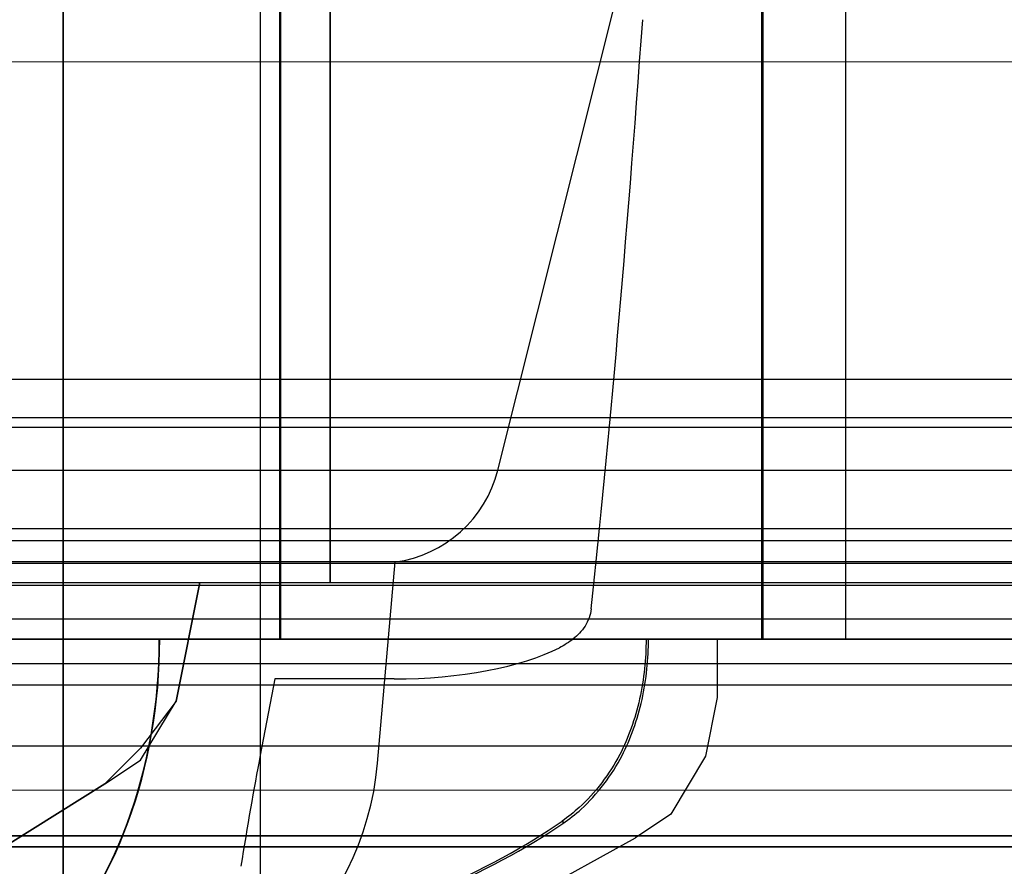
# Model space of a CAD drawing. Units: inches. Extents: x 1545 to 7676, y -69 to 1914.
# Drawn here: x 2119 to 2119, y 770 to 770 of the extents above; entities that cross this region are included whole.
import ezdxf

# ---------------------------------------------------------------- set-up
doc = ezdxf.new("R2010")
doc.units = ezdxf.units.IN
doc.header["$MEASUREMENT"] = 0
for name, color, linetype in [('Amelia', 67, 'Continuous'), ('Amelia CDF', 67, 'Continuous'), ('Antigua', 13, 'Continuous'), ('Antigua CDF', 15, 'Continuous'), ('Bedford Square', 72, 'Continuous'), ('Bedford Square CDF', 70, 'Continuous'), ('Belmont', 242, 'Continuous'), ('Belmont SDF', 245, 'Continuous'), ('Cambridge Square', 245, 'Continuous'), ('Camden Square', 245, 'Continuous'), ('Camden Square CDF', 249, 'Continuous'), ('Chelsea', 60, 'Continuous'), ('Chelsea SDF', 74, 'Continuous'), ('Concord', 220, 'Continuous'), ('Concord SDF', 222, 'Continuous'), ('Davenport Square', 212, 'Continuous'), ('Davenport Square CDF', 202, 'Continuous'), ('Hancock', 163, 'Continuous'), ('Hancock CDF', 165, 'Continuous'), ('Hanover', 163, 'Continuous'), ('Hanover CDF', 131, 'Continuous'), ('Harbour', 240, 'Continuous'), ('Harbour CDF', 83, 'Continuous'), ('Harmony', 101, 'Continuous'), ('Harmony SDF', 103, 'Continuous'), ('Henlow Square', 8, 'Continuous'), ('Henlow Square CDF', 33, 'Continuous'), ('Lexington', 67, 'Continuous'), ('Lexington CDF', 67, 'Continuous'), ('Madison Square', 161, 'Continuous'), ('Madison Square CDF', 53, 'Continuous'), ('Melrose', 171, 'Continuous'), ('Melrose SDF', 172, 'Continuous'), ('Messina', 94, 'Continuous'), ('Messina SDF', 92, 'Continuous'), ('Millbrook Square', 4, 'Continuous'), ('Millbrook Square CDF', 141, 'Continuous'), ('Monterey', 121, 'Continuous'), ('Monterey SDF', 122, 'Continuous'), ('Morristown CDF', 54, 'Continuous'), ('Muriel', 7, 'Continuous'), ('New Haven', 23, 'Continuous'), ('New Haven CDF', 67, 'Continuous'), ('Prairie', 93, 'Continuous'), ('Prairie CDF', 91, 'Continuous'), ('Preston', 7, 'Continuous'), ('Richmond', 241, 'Continuous'), ('Richmond SDF', 239, 'Continuous'), ('Sandia', 243, 'Continuous'), ('Sandia CDF', 247, 'Continuous'), ('Savannah', 180, 'Continuous'), ('Saybrook', 67, 'Continuous'), ('Saybrook CDF', 67, 'Continuous'), ('Seville Arch', 151, 'Continuous'), ('Seville Arch CDF', 150, 'Continuous'), ('Seville Square', 161, 'Continuous'), ('Seville Square CDF', 163, 'Continuous'), ('Sonoma', 141, 'Continuous'), ('Sonoma SDF', 143, 'Continuous'), ('Vienna', 231, 'Continuous'), ('Vienna SDF', 233, 'Continuous'), ('York', 91, 'Continuous')]:
    doc.layers.add(name, color=color, linetype=linetype)

msp = doc.modelspace()

# ---------------------------------------------------------------- linework, layer by layer
msp.add_circle((2110.7174921, 789.3281444), 54.3517446)
at = {"layer": 'Amelia'}
msp.add_line((2103.7397134, 769.8226249), (2121.1284929, 769.8226249), dxfattribs=at)
at = {"layer": 'Amelia CDF'}
msp.add_line((2103.7397134, 769.8226249), (2121.1284929, 769.8226249), dxfattribs=at)
at = {"layer": 'Antigua'}
msp.add_line((2118.6841031, 769.7045147), (2118.6841031, 792.8295147), dxfattribs=at)
msp.add_line((2118.6841031, 769.7045147), (2118.6841031, 792.8295147), dxfattribs=at)
at = {"layer": 'Antigua CDF'}
msp.add_line((2118.6841031, 769.7045147), (2118.6841031, 792.8295147), dxfattribs=at)
msp.add_line((2118.6841031, 769.7045147), (2118.6841031, 792.8295147), dxfattribs=at)
at = {"layer": 'Bedford Square'}
for p, q in [((2119.1282387, 792.5795147), (2119.1282387, 769.9545147)), ((2119.1275059, 769.9545147), (2119.127506, 771.8228791)), ((2105.7407003, 769.9545147), (2119.1275059, 769.9545147)), ((2119.1275059, 769.9545147), (2119.1282387, 769.9545147)), ((2119.1282387, 769.9545147), (2120.9966031, 769.9545147)), ((2119.0011423, 769.8391877), (2119.0011423, 769.8372974))]:
    msp.add_line(p, q, dxfattribs=at)
for centre, major_axis, ratio, start_param, end_param in [((2118.391823, 769.9545147), (0.6867593, 0), 0.36402854, 5.36864561, 5.80253485), ((2118.394549, 769.9545147), (0.6867604, 0), 0.364028, 5.36479969, 5.79517553)]:
    msp.add_ellipse(centre, major_axis=major_axis, ratio=ratio, start_param=start_param, end_param=end_param, dxfattribs=at)
for points, knots in [([(2119.0540528, 769.9545147), (2119.0540528, 769.9423705), (2119.0527725, 769.9291827), (2119.0471298, 769.9038217), (2119.0427432, 769.8916514), (2119.0311852, 769.8692545), (2119.0215698, 769.8565105), (2119.0082934, 769.8445432), (2119.004649, 769.8416346), (2119.0007686, 769.8389257)], [0.522244819, 0.522244819, 0.522244819, 0.522244819, 0.614783385, 0.614783385, 0.707321951, 0.707321951, 0.813831427, 0.813831427, 0.850192582, 0.850192582, 0.850192582, 0.850192582]), ([(2119.0011423, 769.8372974), (2119.0053308, 769.8401697), (2119.009253, 769.8432735), (2119.0228589, 769.8555304), (2119.0325542, 769.8683878), (2119.044206, 769.8910003), (2119.0486256, 769.9032947), (2119.0543092, 769.9289177), (2119.0555979, 769.9422432), (2119.0555979, 769.9545147)], [0.193974441, 0.193974441, 0.193974441, 0.193974441, 0.232955678, 0.232955678, 0.340510491, 0.340510491, 0.434018799, 0.434018799, 0.527527108, 0.527527108, 0.527527108, 0.527527108])]:
    msp.add_open_spline(points, degree=3, knots=knots, dxfattribs=at)
at = {"layer": 'Bedford Square CDF'}
for p, q in [((2119.1282387, 792.5795147), (2119.1282387, 769.9545147)), ((2119.1275059, 769.9545147), (2119.127506, 771.8228791)), ((2105.7407003, 769.9545147), (2119.1275059, 769.9545147)), ((2119.1275059, 769.9545147), (2119.1282387, 769.9545147)), ((2119.1282387, 769.9545147), (2120.9966031, 769.9545147)), ((2119.0011423, 769.8391877), (2119.0011423, 769.8372974))]:
    msp.add_line(p, q, dxfattribs=at)
for centre, major_axis, ratio, start_param, end_param in [((2118.391823, 769.9545147), (0.6867593, 0), 0.36402854, 5.36864561, 5.80253485), ((2118.394549, 769.9545147), (0.6867604, 0), 0.364028, 5.36479969, 5.79517553)]:
    msp.add_ellipse(centre, major_axis=major_axis, ratio=ratio, start_param=start_param, end_param=end_param, dxfattribs=at)
for points, knots in [([(2119.0540528, 769.9545147), (2119.0540528, 769.9423705), (2119.0527725, 769.9291827), (2119.0471298, 769.9038217), (2119.0427432, 769.8916514), (2119.0311852, 769.8692545), (2119.0215698, 769.8565105), (2119.0082934, 769.8445432), (2119.004649, 769.8416346), (2119.0007686, 769.8389257)], [0.522244819, 0.522244819, 0.522244819, 0.522244819, 0.614783385, 0.614783385, 0.707321951, 0.707321951, 0.813831427, 0.813831427, 0.850192582, 0.850192582, 0.850192582, 0.850192582]), ([(2119.0011423, 769.8372974), (2119.0053308, 769.8401697), (2119.009253, 769.8432735), (2119.0228589, 769.8555304), (2119.0325542, 769.8683878), (2119.044206, 769.8910003), (2119.0486256, 769.9032947), (2119.0543092, 769.9289177), (2119.0555979, 769.9422432), (2119.0555979, 769.9545147)], [0.193974441, 0.193974441, 0.193974441, 0.193974441, 0.232955678, 0.232955678, 0.340510491, 0.340510491, 0.434018799, 0.434018799, 0.527527108, 0.527527108, 0.527527108, 0.527527108])]:
    msp.add_open_spline(points, degree=3, knots=knots, dxfattribs=at)
at = {"layer": 'Belmont'}
for p, q in [((2103.9418884, 770.0247999), (2120.9263179, 770.0247999)), ((2103.9418884, 770.0247999), (2120.9263179, 770.0247999)), ((2103.9418884, 770.0247999), (2120.9263179, 770.0247999)), ((2120.9838826, 769.9672352), (2103.8843236, 769.9672352)), ((2120.9838826, 769.9672352), (2103.8843236, 769.9672352)), ((2120.9838826, 769.9672352), (2103.8843236, 769.9672352)), ((2121.0645165, 769.8866013), (2103.8036897, 769.8866013)), ((2121.0645165, 769.8866013), (2103.8036897, 769.8866013)), ((2121.0645165, 769.8866013), (2103.8036897, 769.8866013)), ((2103.7466031, 769.8295147), (2121.1216031, 769.8295147)), ((2103.7466031, 769.8295147), (2121.1216031, 769.8295147)), ((2103.7466031, 769.8295147), (2121.1216031, 769.8295147))]:
    msp.add_line(p, q, dxfattribs=at)
at = {"layer": 'Belmont SDF'}
for p, q in [((2103.9418884, 770.0247999), (2120.9263179, 770.0247999)), ((2103.9418884, 770.0247999), (2120.9263179, 770.0247999)), ((2103.9418884, 770.0247999), (2120.9263179, 770.0247999)), ((2120.9838826, 769.9672352), (2103.8843236, 769.9672352)), ((2120.9838826, 769.9672352), (2103.8843236, 769.9672352)), ((2120.9838826, 769.9672352), (2103.8843236, 769.9672352)), ((2121.0645165, 769.8866013), (2103.8036897, 769.8866013)), ((2121.0645165, 769.8866013), (2103.8036897, 769.8866013)), ((2121.0645165, 769.8866013), (2103.8036897, 769.8866013)), ((2103.7466031, 769.8295147), (2121.1216031, 769.8295147)), ((2103.7466031, 769.8295147), (2121.1216031, 769.8295147)), ((2103.7466031, 769.8295147), (2121.1216031, 769.8295147))]:
    msp.add_line(p, q, dxfattribs=at)
at = {"layer": 'Cambridge Square'}
for p, q in [((2103.9418897, 770.0248013), (2120.9263165, 770.0248013)), ((2121.0645165, 769.8866013), (2103.8036897, 769.8866013))]:
    msp.add_line(p, q, dxfattribs=at)
at = {"layer": 'Camden Square'}
for p, q in [((2103.9418529, 770.0248013), (2120.9263165, 770.0248013)), ((2121.0645165, 769.8866013), (2103.8036529, 769.8866013))]:
    msp.add_line(p, q, dxfattribs=at)
at = {"layer": 'Camden Square CDF'}
for p, q in [((2103.9418529, 770.0248013), (2120.9263165, 770.0248013)), ((2121.0645165, 769.8866013), (2103.8036529, 769.8866013))]:
    msp.add_line(p, q, dxfattribs=at)
at = {"layer": 'Chelsea'}
msp.add_line((2118.6841031, 769.7045147), (2118.6841031, 792.8295147), dxfattribs=at)
msp.add_line((2118.6841031, 769.7045147), (2118.6841031, 792.8295147), dxfattribs=at)
at = {"layer": 'Chelsea SDF'}
msp.add_line((2118.6841031, 769.7045147), (2118.6841031, 792.8295147), dxfattribs=at)
msp.add_line((2118.6841031, 769.7045147), (2118.6841031, 792.8295147), dxfattribs=at)
at = {"layer": 'Concord'}
for p, q in [((2104.0366597, 770.1195839), (2120.8315339, 770.1195839)), ((2104.0061504, 770.0890746), (2120.8620432, 770.0890746)), ((2103.9788327, 770.0617569), (2120.8893609, 770.0617569)), ((2103.9199096, 770.0028338), (2120.948284, 770.0028338))]:
    msp.add_line(p, q, dxfattribs=at)
at = {"layer": 'Concord SDF'}
for p, q in [((2104.0366597, 770.1195839), (2120.8315339, 770.1195839)), ((2104.0061504, 770.0890746), (2120.8620432, 770.0890746)), ((2103.9788327, 770.0617569), (2120.8893609, 770.0617569)), ((2103.9199096, 770.0028338), (2120.948284, 770.0028338))]:
    msp.add_line(p, q, dxfattribs=at)
at = {"layer": 'Davenport Square'}
for p, q in [((2119.1282387, 792.5795147), (2119.1282387, 769.9545147)), ((2119.1282387, 792.5795147), (2119.1282387, 769.9545147)), ((2119.1275059, 769.9545147), (2119.127506, 771.8228791)), ((2119.1275059, 769.9545147), (2119.127506, 771.8228791)), ((2105.7407003, 769.9545147), (2119.1275059, 769.9545147)), ((2105.7407003, 769.9545147), (2119.1275059, 769.9545147)), ((2119.1275059, 769.9545147), (2119.1282387, 769.9545147)), ((2119.1275059, 769.9545147), (2119.1282387, 769.9545147)), ((2119.1282387, 769.9545147), (2120.9966031, 769.9545147)), ((2119.1282387, 769.9545147), (2120.9966031, 769.9545147)), ((2119.0011423, 769.8391877), (2119.0011423, 769.8372974)), ((2119.0011423, 769.8391877), (2119.0011423, 769.8372974))]:
    msp.add_line(p, q, dxfattribs=at)
for centre, major_axis, ratio, start_param, end_param in [((2118.391823, 769.9545147), (0.6867593, 0), 0.36402854, 5.36864561, 5.80253485), ((2118.391823, 769.9545147), (0.6867593, 0), 0.36402854, 5.36864561, 5.80253485), ((2118.394549, 769.9545147), (0.6867604, 0), 0.364028, 5.36479969, 5.79517553), ((2118.394549, 769.9545147), (0.6867604, 0), 0.364028, 5.36479969, 5.79517553)]:
    msp.add_ellipse(centre, major_axis=major_axis, ratio=ratio, start_param=start_param, end_param=end_param, dxfattribs=at)
for points, knots in [([(2119.0540528, 769.9545147), (2119.0540528, 769.9423705), (2119.0527725, 769.9291827), (2119.0471298, 769.9038217), (2119.0427432, 769.8916514), (2119.0311852, 769.8692545), (2119.0215698, 769.8565105), (2119.0082934, 769.8445432), (2119.004649, 769.8416346), (2119.0007686, 769.8389257)], [0.522244819, 0.522244819, 0.522244819, 0.522244819, 0.614783385, 0.614783385, 0.707321951, 0.707321951, 0.813831427, 0.813831427, 0.850192582, 0.850192582, 0.850192582, 0.850192582]), ([(2119.0540528, 769.9545147), (2119.0540528, 769.9423705), (2119.0527725, 769.9291827), (2119.0471298, 769.9038217), (2119.0427432, 769.8916514), (2119.0311852, 769.8692545), (2119.0215698, 769.8565105), (2119.0082934, 769.8445432), (2119.004649, 769.8416346), (2119.0007686, 769.8389257)], [0.522244819, 0.522244819, 0.522244819, 0.522244819, 0.614783385, 0.614783385, 0.707321951, 0.707321951, 0.813831427, 0.813831427, 0.850192582, 0.850192582, 0.850192582, 0.850192582]), ([(2119.0011423, 769.8372974), (2119.0053308, 769.8401697), (2119.009253, 769.8432735), (2119.0228589, 769.8555304), (2119.0325542, 769.8683878), (2119.044206, 769.8910003), (2119.0486256, 769.9032947), (2119.0543092, 769.9289177), (2119.0555979, 769.9422432), (2119.0555979, 769.9545147)], [0.193974441, 0.193974441, 0.193974441, 0.193974441, 0.232955678, 0.232955678, 0.340510491, 0.340510491, 0.434018799, 0.434018799, 0.527527108, 0.527527108, 0.527527108, 0.527527108]), ([(2119.0011423, 769.8372974), (2119.0053308, 769.8401697), (2119.009253, 769.8432735), (2119.0228589, 769.8555304), (2119.0325542, 769.8683878), (2119.044206, 769.8910003), (2119.0486256, 769.9032947), (2119.0543092, 769.9289177), (2119.0555979, 769.9422432), (2119.0555979, 769.9545147)], [0.193974441, 0.193974441, 0.193974441, 0.193974441, 0.232955678, 0.232955678, 0.340510491, 0.340510491, 0.434018799, 0.434018799, 0.527527108, 0.527527108, 0.527527108, 0.527527108])]:
    msp.add_open_spline(points, degree=3, knots=knots, dxfattribs=at)
at = {"layer": 'Davenport Square CDF'}
for p, q in [((2119.1282387, 792.5795147), (2119.1282387, 769.9545147)), ((2119.1282387, 792.5795147), (2119.1282387, 769.9545147)), ((2119.1275059, 769.9545147), (2119.127506, 771.8228791)), ((2119.1275059, 769.9545147), (2119.127506, 771.8228791)), ((2105.7407003, 769.9545147), (2119.1275059, 769.9545147)), ((2105.7407003, 769.9545147), (2119.1275059, 769.9545147)), ((2119.1275059, 769.9545147), (2119.1282387, 769.9545147)), ((2119.1275059, 769.9545147), (2119.1282387, 769.9545147)), ((2119.1282387, 769.9545147), (2120.9966031, 769.9545147)), ((2119.1282387, 769.9545147), (2120.9966031, 769.9545147)), ((2119.0011423, 769.8391877), (2119.0011423, 769.8372974)), ((2119.0011423, 769.8391877), (2119.0011423, 769.8372974))]:
    msp.add_line(p, q, dxfattribs=at)
for centre, major_axis, ratio, start_param, end_param in [((2118.391823, 769.9545147), (0.6867593, 0), 0.36402854, 5.36864561, 5.80253485), ((2118.391823, 769.9545147), (0.6867593, 0), 0.36402854, 5.36864561, 5.80253485), ((2118.394549, 769.9545147), (0.6867604, 0), 0.364028, 5.36479969, 5.79517553), ((2118.394549, 769.9545147), (0.6867604, 0), 0.364028, 5.36479969, 5.79517553)]:
    msp.add_ellipse(centre, major_axis=major_axis, ratio=ratio, start_param=start_param, end_param=end_param, dxfattribs=at)
for points, knots in [([(2119.0540528, 769.9545147), (2119.0540528, 769.9423705), (2119.0527725, 769.9291827), (2119.0471298, 769.9038217), (2119.0427432, 769.8916514), (2119.0311852, 769.8692545), (2119.0215698, 769.8565105), (2119.0082934, 769.8445432), (2119.004649, 769.8416346), (2119.0007686, 769.8389257)], [0.522244819, 0.522244819, 0.522244819, 0.522244819, 0.614783385, 0.614783385, 0.707321951, 0.707321951, 0.813831427, 0.813831427, 0.850192582, 0.850192582, 0.850192582, 0.850192582]), ([(2119.0540528, 769.9545147), (2119.0540528, 769.9423705), (2119.0527725, 769.9291827), (2119.0471298, 769.9038217), (2119.0427432, 769.8916514), (2119.0311852, 769.8692545), (2119.0215698, 769.8565105), (2119.0082934, 769.8445432), (2119.004649, 769.8416346), (2119.0007686, 769.8389257)], [0.522244819, 0.522244819, 0.522244819, 0.522244819, 0.614783385, 0.614783385, 0.707321951, 0.707321951, 0.813831427, 0.813831427, 0.850192582, 0.850192582, 0.850192582, 0.850192582]), ([(2119.0011423, 769.8372974), (2119.0053308, 769.8401697), (2119.009253, 769.8432735), (2119.0228589, 769.8555304), (2119.0325542, 769.8683878), (2119.044206, 769.8910003), (2119.0486256, 769.9032947), (2119.0543092, 769.9289177), (2119.0555979, 769.9422432), (2119.0555979, 769.9545147)], [0.193974441, 0.193974441, 0.193974441, 0.193974441, 0.232955678, 0.232955678, 0.340510491, 0.340510491, 0.434018799, 0.434018799, 0.527527108, 0.527527108, 0.527527108, 0.527527108]), ([(2119.0011423, 769.8372974), (2119.0053308, 769.8401697), (2119.009253, 769.8432735), (2119.0228589, 769.8555304), (2119.0325542, 769.8683878), (2119.044206, 769.8910003), (2119.0486256, 769.9032947), (2119.0543092, 769.9289177), (2119.0555979, 769.9422432), (2119.0555979, 769.9545147)], [0.193974441, 0.193974441, 0.193974441, 0.193974441, 0.232955678, 0.232955678, 0.340510491, 0.340510491, 0.434018799, 0.434018799, 0.527527108, 0.527527108, 0.527527108, 0.527527108])]:
    msp.add_open_spline(points, degree=3, knots=knots, dxfattribs=at)
at = {"layer": 'Hancock'}
msp.add_line((2118.6841031, 772.2670147), (2118.6841031, 769.7045147), dxfattribs=at)
at = {"layer": 'Hancock CDF'}
msp.add_line((2118.6841031, 772.2670147), (2118.6841031, 769.7045147), dxfattribs=at)
at = {"layer": 'Hanover'}
msp.add_line((2118.6841031, 772.2670147), (2118.6841031, 769.7045147), dxfattribs=at)
msp.add_line((2118.6841031, 772.2670147), (2118.6841031, 769.7045147), dxfattribs=at)
at = {"layer": 'Hanover CDF'}
msp.add_line((2118.6841031, 772.2670147), (2118.6841031, 769.7045147), dxfattribs=at)
msp.add_line((2118.6841031, 772.2670147), (2118.6841031, 769.7045147), dxfattribs=at)
at = {"layer": 'Harbour'}
msp.add_line((2118.6841031, 772.2670147), (2118.6841031, 769.7045147), dxfattribs=at)
msp.add_line((2118.6841031, 772.2670147), (2118.6841031, 769.7045147), dxfattribs=at)
at = {"layer": 'Harbour CDF'}
msp.add_line((2118.6841031, 772.2670147), (2118.6841031, 769.7045147), dxfattribs=at)
msp.add_line((2118.6841031, 772.2670147), (2118.6841031, 769.7045147), dxfattribs=at)
at = {"layer": 'Harmony'}
for p, q in [((2104.0366597, 770.1195839), (2120.8315339, 770.1195839)), ((2104.0366597, 770.1195839), (2120.8315339, 770.1195839)), ((2104.0366597, 770.1195839), (2120.8315339, 770.1195839)), ((2104.0061504, 770.0890746), (2120.8620432, 770.0890746)), ((2104.0061504, 770.0890746), (2120.8620432, 770.0890746)), ((2104.0061504, 770.0890746), (2120.8620432, 770.0890746)), ((2103.9788327, 770.0617569), (2120.8893609, 770.0617569)), ((2103.9788327, 770.0617569), (2120.8893609, 770.0617569)), ((2103.9788327, 770.0617569), (2120.8893609, 770.0617569)), ((2103.9199096, 770.0028338), (2120.948284, 770.0028338)), ((2103.9199096, 770.0028338), (2120.948284, 770.0028338)), ((2103.9199096, 770.0028338), (2120.948284, 770.0028338))]:
    msp.add_line(p, q, dxfattribs=at)
at = {"layer": 'Harmony SDF'}
for p, q in [((2104.0366597, 770.1195839), (2120.8315339, 770.1195839)), ((2104.0366597, 770.1195839), (2120.8315339, 770.1195839)), ((2104.0366597, 770.1195839), (2120.8315339, 770.1195839)), ((2104.0061504, 770.0890746), (2120.8620432, 770.0890746)), ((2104.0061504, 770.0890746), (2120.8620432, 770.0890746)), ((2104.0061504, 770.0890746), (2120.8620432, 770.0890746)), ((2103.9788327, 770.0617569), (2120.8893609, 770.0617569)), ((2103.9788327, 770.0617569), (2120.8893609, 770.0617569)), ((2103.9788327, 770.0617569), (2120.8893609, 770.0617569)), ((2103.9199096, 770.0028338), (2120.948284, 770.0028338)), ((2103.9199096, 770.0028338), (2120.948284, 770.0028338)), ((2103.9199096, 770.0028338), (2120.948284, 770.0028338))]:
    msp.add_line(p, q, dxfattribs=at)
at = {"layer": 'Henlow Square', "lineweight": 0}
for p, q in [((2118.8535082, 792.5359654), (2118.8535082, 769.9905072)), ((2118.8535082, 792.5359654), (2118.8535082, 769.9905072)), ((2118.8535082, 769.9905072), (2118.8535082, 772.0975514)), ((2118.8535082, 769.9905072), (2118.8535082, 772.0975514)), ((2106.0070832, 769.9905072), (2118.8535082, 769.9905072)), ((2106.0070832, 769.9905072), (2118.8535082, 769.9905072)), ((2118.7707332, 769.9905072), (2118.7556779, 769.9151726)), ((2118.7556779, 769.9151726), (2118.7707332, 769.9905072)), ((2118.7707332, 769.9905072), (2118.7556779, 769.9151726)), ((2118.7556779, 769.9151726), (2118.7707332, 769.9905072)), ((2118.8535082, 769.9905072), (2120.9682254, 769.9905072)), ((2118.8535082, 769.9905072), (2120.9682254, 769.9905072)), ((2118.7556779, 769.9151726), (2118.733124, 769.8851783)), ((2118.733124, 769.8776215), (2118.7556779, 769.9151726)), ((2118.7556779, 769.9151726), (2118.733124, 769.8851783)), ((2118.733124, 769.8776215), (2118.7556779, 769.9151726)), ((2118.733124, 769.8851783), (2118.7105701, 769.8625081)), ((2118.733124, 769.8851783), (2118.7105701, 769.8625081)), ((2118.7105701, 769.8625081), (2118.733124, 769.8776215)), ((2118.7105701, 769.8625081), (2118.733124, 769.8776215)), ((2118.7105701, 769.8625081), (2118.6502908, 769.8249571)), ((2118.6502908, 769.8249571), (2118.7105701, 769.8625081)), ((2118.7105701, 769.8625081), (2118.6502908, 769.8249571)), ((2118.6502908, 769.8249571), (2118.7105701, 769.8625081))]:
    msp.add_line(p, q, dxfattribs=at)
at = {"layer": 'Henlow Square CDF'}
for p, q in [((2118.8535082, 792.5359654), (2118.8535082, 769.9905072)), ((2118.8535082, 792.5359654), (2118.8535082, 769.9905072)), ((2118.8535082, 769.9905072), (2118.8535082, 772.0975514)), ((2118.8535082, 769.9905072), (2118.8535082, 772.0975514)), ((2106.0070832, 769.9905072), (2118.8535082, 769.9905072)), ((2106.0070832, 769.9905072), (2118.8535082, 769.9905072)), ((2118.7707332, 769.9905072), (2118.7556779, 769.9151726)), ((2118.7556779, 769.9151726), (2118.7707332, 769.9905072)), ((2118.7707332, 769.9905072), (2118.7556779, 769.9151726)), ((2118.7556779, 769.9151726), (2118.7707332, 769.9905072)), ((2118.8535082, 769.9905072), (2120.9682254, 769.9905072)), ((2118.8535082, 769.9905072), (2120.9682254, 769.9905072)), ((2118.7556779, 769.9151726), (2118.733124, 769.8851783)), ((2118.733124, 769.8776215), (2118.7556779, 769.9151726)), ((2118.7556779, 769.9151726), (2118.733124, 769.8851783)), ((2118.733124, 769.8776215), (2118.7556779, 769.9151726)), ((2118.733124, 769.8851783), (2118.7105701, 769.8625081)), ((2118.733124, 769.8851783), (2118.7105701, 769.8625081)), ((2118.7105701, 769.8625081), (2118.733124, 769.8776215)), ((2118.7105701, 769.8625081), (2118.733124, 769.8776215)), ((2118.7105701, 769.8625081), (2118.6502908, 769.8249571)), ((2118.6502908, 769.8249571), (2118.7105701, 769.8625081)), ((2118.7105701, 769.8625081), (2118.6502908, 769.8249571)), ((2118.6502908, 769.8249571), (2118.7105701, 769.8625081))]:
    msp.add_line(p, q, dxfattribs=at)
at = {"layer": 'Lexington'}
msp.add_line((2118.6841031, 772.2045147), (2118.6841031, 769.7045147), dxfattribs=at)
at = {"layer": 'Lexington CDF'}
msp.add_line((2118.6841031, 772.2045147), (2118.6841031, 769.7045147), dxfattribs=at)
at = {"layer": 'Madison Square'}
for p, q in [((2118.8184405, 769.9292213), (2118.8091384, 769.8807963)), ((2118.8184405, 769.9292213), (2118.8091384, 769.8807963)), ((2118.8940658, 769.9292399), (2118.8184405, 769.9292213)), ((2118.8940658, 769.9292399), (2118.8184405, 769.9292213)), ((2103.8426031, 769.9255147), (2121.0225789, 769.9255147)), ((2103.8426031, 769.9255147), (2121.0225789, 769.9255147))]:
    msp.add_line(p, q, dxfattribs=at)
at = {"layer": 'Madison Square', "flags": 128}
msp.add_lwpolyline([(2119.0192631, 769.9736572), (2119.0190626, 769.9722283), (2119.0187708, 769.9708053), (2119.0183911, 769.9693955), (2119.0179265, 769.9680063), (2119.0173804, 769.966645), (2119.0167561, 769.9653188), (2119.0160591, 769.9640325), (2119.0152983, 769.9627895), (2119.0144828, 769.9615936), (2119.0136213, 769.9604484), (2119.012723, 769.9593575), (2119.0117967, 769.9583245), (2119.0108504, 769.9573512), (2119.0098815, 769.9564233), (2119.0088893, 769.9555357), (2119.0078746, 769.9546865), (2119.0068385, 769.9538736), (2119.0057816, 769.9530951), (2119.0047049, 769.9523491), (2119.0036092, 769.9516335), (2119.0024955, 769.9509465), (2119.0013645, 769.9502861), (2119.0002171, 769.9496504), (2118.9990542, 769.9490373)], dxfattribs=at)
msp.add_lwpolyline([(2119.0192631, 769.9736572), (2119.0190626, 769.9722283), (2119.0187708, 769.9708053), (2119.0183911, 769.9693955), (2119.0179265, 769.9680063), (2119.0173804, 769.966645), (2119.0167561, 769.9653188), (2119.0160591, 769.9640325), (2119.0152983, 769.9627895), (2119.0144828, 769.9615936), (2119.0136213, 769.9604484), (2119.012723, 769.9593575), (2119.0117967, 769.9583245), (2119.0108504, 769.9573512), (2119.0098815, 769.9564233), (2119.0088893, 769.9555357), (2119.0078746, 769.9546865), (2119.0068385, 769.9538736), (2119.0057816, 769.9530951), (2119.0047049, 769.9523491), (2119.0036092, 769.9516335), (2119.0024955, 769.9509465), (2119.0013645, 769.9502861), (2119.0002171, 769.9496504), (2118.9990542, 769.9490373)], dxfattribs=at)
at = {"layer": 'Madison Square'}
for centre, major_axis, ratio, start_param, end_param in [((2118.9248253, 773.730553), (0, -4.1727741), 0.05200377, 0.45025695, 0.62555658), ((2118.9248253, 773.730553), (0, -4.1727741), 0.05200377, 0.45025695, 0.62555658), ((2118.8939788, 769.9760903), (-0.1286998, 0), 0.36402854, 1.57147266, 2.52601201), ((2118.8939788, 769.9760903), (-0.1286998, 0), 0.36402854, 1.57147266, 2.52601201), ((2118.8765259, 767.2335145), (0, -2.8172313), 0.06992681, 3.49070999, 3.55784188), ((2118.8765259, 767.2335145), (0, -2.8172313), 0.06992681, 3.49070999, 3.55784188)]:
    msp.add_ellipse(centre, major_axis=major_axis, ratio=ratio, start_param=start_param, end_param=end_param, dxfattribs=at)
at = {"layer": 'Madison Square CDF'}
for p, q in [((2118.8184405, 769.9292213), (2118.8091384, 769.8807963)), ((2118.8184405, 769.9292213), (2118.8091384, 769.8807963)), ((2118.8940658, 769.9292399), (2118.8184405, 769.9292213)), ((2118.8940658, 769.9292399), (2118.8184405, 769.9292213)), ((2103.8426031, 769.9255147), (2121.0225789, 769.9255147)), ((2103.8426031, 769.9255147), (2121.0225789, 769.9255147))]:
    msp.add_line(p, q, dxfattribs=at)
at = {"layer": 'Madison Square CDF', "flags": 128}
msp.add_lwpolyline([(2119.0192631, 769.9736572), (2119.0190626, 769.9722283), (2119.0187708, 769.9708053), (2119.0183911, 769.9693955), (2119.0179265, 769.9680063), (2119.0173804, 769.966645), (2119.0167561, 769.9653188), (2119.0160591, 769.9640325), (2119.0152983, 769.9627895), (2119.0144828, 769.9615936), (2119.0136213, 769.9604484), (2119.012723, 769.9593575), (2119.0117967, 769.9583245), (2119.0108504, 769.9573512), (2119.0098815, 769.9564233), (2119.0088893, 769.9555357), (2119.0078746, 769.9546865), (2119.0068385, 769.9538736), (2119.0057816, 769.9530951), (2119.0047049, 769.9523491), (2119.0036092, 769.9516335), (2119.0024955, 769.9509465), (2119.0013645, 769.9502861), (2119.0002171, 769.9496504), (2118.9990542, 769.9490373)], dxfattribs=at)
msp.add_lwpolyline([(2119.0192631, 769.9736572), (2119.0190626, 769.9722283), (2119.0187708, 769.9708053), (2119.0183911, 769.9693955), (2119.0179265, 769.9680063), (2119.0173804, 769.966645), (2119.0167561, 769.9653188), (2119.0160591, 769.9640325), (2119.0152983, 769.9627895), (2119.0144828, 769.9615936), (2119.0136213, 769.9604484), (2119.012723, 769.9593575), (2119.0117967, 769.9583245), (2119.0108504, 769.9573512), (2119.0098815, 769.9564233), (2119.0088893, 769.9555357), (2119.0078746, 769.9546865), (2119.0068385, 769.9538736), (2119.0057816, 769.9530951), (2119.0047049, 769.9523491), (2119.0036092, 769.9516335), (2119.0024955, 769.9509465), (2119.0013645, 769.9502861), (2119.0002171, 769.9496504), (2118.9990542, 769.9490373)], dxfattribs=at)
at = {"layer": 'Madison Square CDF'}
for centre, major_axis, ratio, start_param, end_param in [((2118.9248253, 773.730553), (0, -4.1727741), 0.05200377, 0.45025695, 0.62555658), ((2118.9248253, 773.730553), (0, -4.1727741), 0.05200377, 0.45025695, 0.62555658), ((2118.8939788, 769.9760903), (-0.1286998, 0), 0.36402854, 1.57147266, 2.52601201), ((2118.8939788, 769.9760903), (-0.1286998, 0), 0.36402854, 1.57147266, 2.52601201), ((2118.8765259, 767.2335145), (0, -2.8172313), 0.06992681, 3.49070999, 3.55784188), ((2118.8765259, 767.2335145), (0, -2.8172313), 0.06992681, 3.49070999, 3.55784188)]:
    msp.add_ellipse(centre, major_axis=major_axis, ratio=ratio, start_param=start_param, end_param=end_param, dxfattribs=at)
at = {"layer": 'Melrose'}
msp.add_line((2118.6841031, 769.7045147), (2118.6841031, 771.8920147), dxfattribs=at)
msp.add_line((2118.6841031, 769.7045147), (2118.6841031, 771.8920147), dxfattribs=at)
at = {"layer": 'Melrose SDF'}
msp.add_line((2118.6841031, 769.7045147), (2118.6841031, 771.8920147), dxfattribs=at)
msp.add_line((2118.6841031, 769.7045147), (2118.6841031, 771.8920147), dxfattribs=at)
at = {"layer": 'Messina'}
msp.add_line((2121.1216031, 769.8295147), (2103.7466031, 769.8295147), dxfattribs=at)
msp.add_line((2121.1216031, 769.8295147), (2103.7466031, 769.8295147), dxfattribs=at)
at = {"layer": 'Messina SDF'}
msp.add_line((2121.1216031, 769.8295147), (2103.7466031, 769.8295147), dxfattribs=at)
msp.add_line((2121.1216031, 769.8295147), (2103.7466031, 769.8295147), dxfattribs=at)
at = {"layer": 'Millbrook Square', "lineweight": 0}
msp.add_line((2120.9966031, 769.9545147), (2103.8716031, 769.9545147), dxfattribs=at)
for points in [[(2119.180652, 792.5795147), (2119.180652, 769.9545147)], [(2119.0992209, 769.9545147), (2119.0992209, 769.917358), (2119.091862, 769.8802012), (2119.0696644, 769.8432858), (2119.0473463, 769.8283266)], [(2118.8324887, 769.7395365), (2118.9139199, 769.761734), (2118.9806331, 769.7914111), (2119.0473463, 769.8283266)]]:
    msp.add_lwpolyline(points, dxfattribs=at)
at = {"layer": 'Millbrook Square CDF'}
msp.add_line((2120.9966031, 769.9545147), (2103.8716031, 769.9545147), dxfattribs=at)
for points in [[(2119.180652, 792.5795147), (2119.180652, 769.9545147)], [(2119.0992209, 769.9545147), (2119.0992209, 769.917358), (2119.091862, 769.8802012), (2119.0696644, 769.8432858), (2119.0473463, 769.8283266)], [(2118.8324887, 769.7395365), (2118.9139199, 769.761734), (2118.9806331, 769.7914111), (2119.0473463, 769.8283266)]]:
    msp.add_lwpolyline(points, dxfattribs=at)
at = {"layer": 'Monterey'}
for p, q in [((2104.012353, 770.0952645), (2120.8558533, 770.0952645)), ((2104.012353, 770.0952645), (2120.8558533, 770.0952645)), ((2103.9342034, 770.0171149), (2120.9340028, 770.0171149)), ((2103.9342034, 770.0171149), (2120.9340028, 770.0171149)), ((2103.8560538, 769.9389654), (2121.0121524, 769.9389654)), ((2103.8560538, 769.9389654), (2121.0121524, 769.9389654))]:
    msp.add_line(p, q, dxfattribs=at)
at = {"layer": 'Monterey SDF'}
for p, q in [((2104.012353, 770.0952645), (2120.8558533, 770.0952645)), ((2104.012353, 770.0952645), (2120.8558533, 770.0952645)), ((2103.9342034, 770.0171149), (2120.9340028, 770.0171149)), ((2103.9342034, 770.0171149), (2120.9340028, 770.0171149)), ((2103.8560538, 769.9389654), (2121.0121524, 769.9389654)), ((2103.8560538, 769.9389654), (2121.0121524, 769.9389654))]:
    msp.add_line(p, q, dxfattribs=at)
at = {"layer": 'Morristown CDF'}
msp.add_line((2118.8091031, 772.1383798), (2118.8091031, 769.5758798), dxfattribs=at)
at = {"layer": 'Muriel', "color": 2, "lineweight": 0}
for p, q in [((2120.6343291, 770.3210703), (2104.2381587, 770.3210703)), ((2121.0924661, 769.8586517), (2103.7757434, 769.8586517))]:
    msp.add_line(p, q, dxfattribs=at)
at = {"layer": 'New Haven'}
msp.add_line((2118.6841031, 792.8295147), (2118.6841031, 769.7045147), dxfattribs=at)
msp.add_line((2118.6841031, 792.8295147), (2118.6841031, 769.7045147), dxfattribs=at)
at = {"layer": 'New Haven CDF'}
msp.add_line((2118.6841031, 792.8295147), (2118.6841031, 769.7045147), dxfattribs=at)
msp.add_line((2118.6841031, 792.8295147), (2118.6841031, 769.7045147), dxfattribs=at)
at = {"layer": 'Prairie'}
msp.add_line((2118.6841031, 772.2670147), (2118.6841031, 769.7045147), dxfattribs=at)
msp.add_line((2118.6841031, 772.2670147), (2118.6841031, 769.7045147), dxfattribs=at)
msp.add_line((2118.6841031, 772.2670147), (2118.6841031, 769.7045147), dxfattribs=at)
at = {"layer": 'Prairie CDF'}
msp.add_line((2118.6841031, 772.2670147), (2118.6841031, 769.7045147), dxfattribs=at)
msp.add_line((2118.6841031, 772.2670147), (2118.6841031, 769.7045147), dxfattribs=at)
msp.add_line((2118.6841031, 772.2670147), (2118.6841031, 769.7045147), dxfattribs=at)
at = {"layer": 'Preston', "color": 30, "true_color": 0xf26722}
for p, q in [((2118.8219276, 792.5795147), (2118.8219276, 769.9545147)), ((2118.8216308, 769.9545147), (2118.8216308, 772.1091898)), ((2106.0265754, 769.9545147), (2118.8216308, 769.9545147)), ((2118.8216308, 769.9545147), (2118.8219276, 769.9545147)), ((2118.8219276, 769.9545147), (2120.9766031, 769.9545147))]:
    msp.add_line(p, q, dxfattribs=at)
for centre, major_axis, start_param, end_param in [((2118.5699944, 769.9545147), (0, -0.25), 0.59580571, 1.57079633), ((2118.5702912, 769.9545147), (0, 0.25), 3.74590224, 4.71238898)]:
    msp.add_ellipse(centre, major_axis=major_axis, ratio=0.70020754, start_param=start_param, end_param=end_param, dxfattribs=at)
at = {"layer": 'Richmond'}
msp.add_lwpolyline([(2121.1284929, 769.8226249), (2103.7397134, 769.8226249), (2103.7397134, 792.7114044), (2121.1284929, 792.7114044)], close=True, dxfattribs=at)
msp.add_lwpolyline([(2121.1284929, 769.8226249), (2103.7397134, 769.8226249), (2103.7397134, 792.7114044), (2121.1284929, 792.7114044)], close=True, dxfattribs=at)
at = {"layer": 'Richmond SDF'}
msp.add_lwpolyline([(2121.1284929, 769.8226249), (2103.7397134, 769.8226249), (2103.7397134, 792.7114044), (2121.1284929, 792.7114044)], close=True, dxfattribs=at)
msp.add_lwpolyline([(2121.1284929, 769.8226249), (2103.7397134, 769.8226249), (2103.7397134, 792.7114044), (2121.1284929, 792.7114044)], close=True, dxfattribs=at)
at = {"layer": 'Sandia'}
for p, q in [((2118.6841031, 792.7114044), (2118.6841031, 769.8226249)), ((2118.6841031, 792.7114044), (2118.6841031, 769.8226249)), ((2118.6841031, 769.8226249), (2118.6841031, 771.7670147)), ((2118.6841031, 769.8226249), (2118.6841031, 771.7670147)), ((2118.6841031, 769.8226249), (2106.1841031, 769.8226249)), ((2118.6841031, 769.8226249), (2106.1841031, 769.8226249)), ((2118.6841031, 769.8226249), (2118.6841031, 769.7045147)), ((2118.6841031, 769.7045147), (2118.6841031, 769.8226249)), ((2121.1284929, 769.8226249), (2118.6841031, 769.8226249)), ((2118.6841031, 769.8226249), (2118.6841031, 769.7045147)), ((2118.6841031, 769.7045147), (2118.6841031, 769.8226249)), ((2121.1284929, 769.8226249), (2118.6841031, 769.8226249))]:
    msp.add_line(p, q, dxfattribs=at)
at = {"layer": 'Sandia CDF'}
for p, q in [((2118.6841031, 792.7114044), (2118.6841031, 769.8226249)), ((2118.6841031, 792.7114044), (2118.6841031, 769.8226249)), ((2118.6841031, 769.8226249), (2118.6841031, 771.7670147)), ((2118.6841031, 769.8226249), (2118.6841031, 771.7670147)), ((2118.6841031, 769.8226249), (2106.1841031, 769.8226249)), ((2118.6841031, 769.8226249), (2106.1841031, 769.8226249)), ((2118.6841031, 769.8226249), (2118.6841031, 769.7045147)), ((2118.6841031, 769.7045147), (2118.6841031, 769.8226249)), ((2121.1284929, 769.8226249), (2118.6841031, 769.8226249)), ((2118.6841031, 769.8226249), (2118.6841031, 769.7045147)), ((2118.6841031, 769.7045147), (2118.6841031, 769.8226249)), ((2121.1284929, 769.8226249), (2118.6841031, 769.8226249))]:
    msp.add_line(p, q, dxfattribs=at)
at = {"layer": 'Savannah'}
msp.add_lwpolyline([(2103.9055684, 792.5455494), (2120.9626378, 792.5455494), (2120.9626378, 769.98848), (2103.9055684, 769.98848)], close=True, dxfattribs=at)
msp.add_lwpolyline([(2103.9055684, 792.5455494), (2120.9626378, 792.5455494), (2120.9626378, 769.98848), (2103.9055684, 769.98848)], close=True, dxfattribs=at)
at = {"layer": 'Saybrook', "linetype": 'Continuous'}
msp.add_line((2118.6841031, 769.7045147), (2118.6841031, 792.6420147), dxfattribs=at)
at = {"layer": 'Saybrook CDF', "linetype": 'Continuous'}
msp.add_line((2118.6841031, 769.7045147), (2118.6841031, 792.6420147), dxfattribs=at)
at = {"layer": 'Seville Arch'}
for p, q in [((2118.95994, 770.0617999), (2119.0376955, 770.3717624)), ((2118.95994, 770.0617999), (2119.0376955, 770.3717624)), ((2118.8835708, 769.8756726), (2118.8947529, 770.0034843)), ((2118.8835708, 769.8756726), (2118.8947529, 770.0034843))]:
    msp.add_line(p, q, dxfattribs=at)
msp.add_lwpolyline([(2103.9205728, 792.530545), (2120.9476334, 792.530545), (2120.9476334, 770.0034843), (2103.9205728, 770.0034843)], close=True, dxfattribs=at)
msp.add_lwpolyline([(2103.9205728, 792.530545), (2120.9476334, 792.530545), (2120.9476334, 770.0034843), (2103.9205728, 770.0034843)], close=True, dxfattribs=at)
for centre, radius, start, end in [((2118.8842843, 770.0807785), 0.0779998, 277.713107, 345.9176924), ((2118.8842843, 770.0807785), 0.0779998, 277.713107, 345.9176924), ((2118.6967847, 769.8920143), 0.1874996, 270, 355), ((2118.6967847, 769.8920143), 0.1874996, 270, 355)]:
    msp.add_arc(centre, radius, start, end, dxfattribs=at)
at = {"layer": 'Seville Arch CDF'}
for p, q in [((2118.95994, 770.0617999), (2119.0376955, 770.3717624)), ((2118.95994, 770.0617999), (2119.0376955, 770.3717624)), ((2118.8835708, 769.8756726), (2118.8947529, 770.0034843)), ((2118.8835708, 769.8756726), (2118.8947529, 770.0034843))]:
    msp.add_line(p, q, dxfattribs=at)
msp.add_lwpolyline([(2103.9205728, 792.530545), (2120.9476334, 792.530545), (2120.9476334, 770.0034843), (2103.9205728, 770.0034843)], close=True, dxfattribs=at)
msp.add_lwpolyline([(2103.9205728, 792.530545), (2120.9476334, 792.530545), (2120.9476334, 770.0034843), (2103.9205728, 770.0034843)], close=True, dxfattribs=at)
for centre, radius, start, end in [((2118.8842843, 770.0807785), 0.0779998, 277.713107, 345.9176924), ((2118.8842843, 770.0807785), 0.0779998, 277.713107, 345.9176924), ((2118.6967847, 769.8920143), 0.1874996, 270, 355), ((2118.6967847, 769.8920143), 0.1874996, 270, 355)]:
    msp.add_arc(centre, radius, start, end, dxfattribs=at)
at = {"layer": 'Seville Square'}
for p, q in [((2118.95994, 770.0617999), (2119.0376955, 770.3717624)), ((2118.95994, 770.0617999), (2119.0376955, 770.3717624)), ((2118.8835708, 769.8756726), (2118.8947529, 770.0034843)), ((2118.8835708, 769.8756726), (2118.8947529, 770.0034843))]:
    msp.add_line(p, q, dxfattribs=at)
msp.add_lwpolyline([(2103.9205728, 792.530545), (2120.9476334, 792.530545), (2120.9476334, 770.0034843), (2103.9205728, 770.0034843)], close=True, dxfattribs=at)
msp.add_lwpolyline([(2103.9205728, 792.530545), (2120.9476334, 792.530545), (2120.9476334, 770.0034843), (2103.9205728, 770.0034843)], close=True, dxfattribs=at)
for centre, radius, start, end in [((2118.8842843, 770.0807785), 0.0779998, 277.713107, 345.9176924), ((2118.8842843, 770.0807785), 0.0779998, 277.713107, 345.9176924), ((2118.6967847, 769.8920143), 0.1874996, 270, 355), ((2118.6967847, 769.8920143), 0.1874996, 270, 355)]:
    msp.add_arc(centre, radius, start, end, dxfattribs=at)
at = {"layer": 'Seville Square CDF'}
for p, q in [((2118.95994, 770.0617999), (2119.0376955, 770.3717624)), ((2118.95994, 770.0617999), (2119.0376955, 770.3717624)), ((2118.8835708, 769.8756726), (2118.8947529, 770.0034843)), ((2118.8835708, 769.8756726), (2118.8947529, 770.0034843))]:
    msp.add_line(p, q, dxfattribs=at)
msp.add_lwpolyline([(2103.9205728, 792.530545), (2120.9476334, 792.530545), (2120.9476334, 770.0034843), (2103.9205728, 770.0034843)], close=True, dxfattribs=at)
msp.add_lwpolyline([(2103.9205728, 792.530545), (2120.9476334, 792.530545), (2120.9476334, 770.0034843), (2103.9205728, 770.0034843)], close=True, dxfattribs=at)
for centre, radius, start, end in [((2118.8842843, 770.0807785), 0.0779998, 277.713107, 345.9176924), ((2118.8842843, 770.0807785), 0.0779998, 277.713107, 345.9176924), ((2118.6967847, 769.8920143), 0.1874996, 270, 355), ((2118.6967847, 769.8920143), 0.1874996, 270, 355)]:
    msp.add_arc(centre, radius, start, end, dxfattribs=at)
at = {"layer": 'Sonoma'}
for p, q in [((2104.0123531, 770.0952647), (2120.8558531, 770.0952647)), ((2104.0123531, 770.0952647), (2120.8558531, 770.0952647)), ((2103.9342031, 770.0171147), (2120.9340031, 770.0171147)), ((2103.9342031, 770.0171147), (2120.9340031, 770.0171147)), ((2103.8560531, 769.9389647), (2121.0121531, 769.9389647)), ((2103.8560531, 769.9389647), (2121.0121531, 769.9389647))]:
    msp.add_line(p, q, dxfattribs=at)
at = {"layer": 'Sonoma SDF'}
for p, q in [((2104.0123531, 770.0952647), (2120.8558531, 770.0952647)), ((2104.0123531, 770.0952647), (2120.8558531, 770.0952647)), ((2103.9342031, 770.0171147), (2120.9340031, 770.0171147)), ((2103.9342031, 770.0171147), (2120.9340031, 770.0171147)), ((2103.8560531, 769.9389647), (2121.0121531, 769.9389647)), ((2103.8560531, 769.9389647), (2121.0121531, 769.9389647))]:
    msp.add_line(p, q, dxfattribs=at)
at = {"layer": 'Vienna'}
msp.add_lwpolyline([(2103.7397131, 792.7114047), (2121.1284931, 792.7114047), (2121.1284931, 769.8226247), (2103.7397131, 769.8226247)], close=True, dxfattribs=at)
msp.add_lwpolyline([(2103.7397131, 792.7114047), (2121.1284931, 792.7114047), (2121.1284931, 769.8226247), (2103.7397131, 769.8226247)], close=True, dxfattribs=at)
at = {"layer": 'Vienna SDF'}
msp.add_lwpolyline([(2103.7397131, 792.7114047), (2121.1284931, 792.7114047), (2121.1284931, 769.8226247), (2103.7397131, 769.8226247)], close=True, dxfattribs=at)
msp.add_lwpolyline([(2103.7397131, 792.7114047), (2121.1284931, 792.7114047), (2121.1284931, 769.8226247), (2103.7397131, 769.8226247)], close=True, dxfattribs=at)
at = {"layer": 'York'}
msp.add_line((2118.6841031, 772.2670147), (2118.6841031, 769.7045147), dxfattribs=at)

doc.saveas('drawing.dxf')
